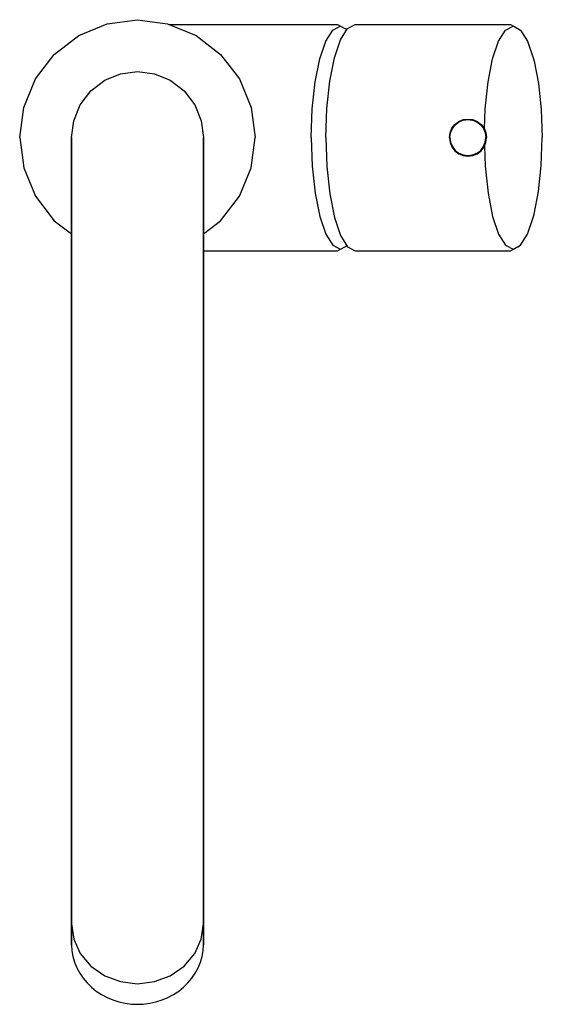
# Model space of a CAD drawing. Extents: x 0 to 111, y 0 to 209.
import ezdxf

# ---------------------------------------------------------------- set-up
doc = ezdxf.new("R2010")
doc.units = 0
doc.header["$MEASUREMENT"] = 0

msp = doc.modelspace()

# ---------------------------------------------------------------- linework, layer by layer
for p, q in [((18.6429, 208.01465), (25.04, 208.89665)), ((25.04, 208.89665), (31.4371, 208.01465)), ((12.6135, 205.51465), (18.6429, 208.01465)), ((31.4371, 208.01465), (37.4665, 205.51465)), ((31.721688, 207.89665), (67.4809, 207.89665)), ((66.467, 206.69665), (68.0382, 207.54365)), ((67.4809, 207.89665), (69.0703, 207.04965)), ((68.127, 204.64965), (69.6251, 207.04965)), ((69.0703, 207.04965), (69.464109, 206.791738)), ((69.6251, 207.04965), (71.2146, 207.89665)), ((71.2146, 207.89665), (104.186, 207.89665)), ((103.172, 206.69665), (104.743, 207.54365)), ((104.186, 207.89665), (105.776, 207.04965)), ((104.743, 207.54365), (106.315, 206.69665)), ((105.776, 207.04965), (106.315, 206.69665)), ((7.39294, 201.54365), (12.6135, 205.51465)), ((37.4665, 205.51465), (42.6871, 201.54365)), ((64.9871, 204.36765), (66.467, 206.69665)), ((66.8299, 200.83765), (68.127, 204.64965)), ((101.692, 204.36765), (103.172, 206.69665)), ((106.315, 206.69665), (107.794, 204.36765)), ((63.7083, 200.62565), (64.9871, 204.36765)), ((100.413, 200.62565), (101.692, 204.36765)), ((107.794, 204.36765), (109.073, 200.62565)), ((3.42235, 196.32265), (7.39294, 201.54365)), ((42.6871, 201.54365), (46.6576, 196.32265)), ((62.74, 195.68465), (63.7083, 200.62565)), ((65.8433, 195.82565), (66.8299, 200.83765)), ((99.4452, 195.68465), (100.413, 200.62565)), ((109.073, 200.62565), (109.098593, 200.495147)), ((109.073, 200.62565), (109.224, 200.13165)), ((109.224, 200.13165), (110.156, 195.33165)), ((0.922353, 190.29365), (3.42235, 196.32265)), ((0.922353, 190.29365), (3.42235, 196.32265)), ((18.096, 196.04865), (21.456, 197.39265)), ((21.456, 197.39265), (25.04, 197.89665)), ((25.04, 197.89665), (28.624, 197.39265)), ((28.624, 197.39265), (31.984, 196.04865)), ((46.6576, 196.32265), (49.1576, 190.29365)), ((15.128, 193.80865), (18.096, 196.04865)), ((31.984, 196.04865), (34.952, 193.80865)), ((62.1371, 189.96765), (62.74, 195.68465)), ((65.2221, 190.03765), (65.8433, 195.82565)), ((98.8423, 189.96765), (99.4452, 195.68465)), ((110.156, 195.33165), (110.74, 189.82565)), ((12.888, 190.84065), (15.128, 193.80865)), ((34.952, 193.80865), (37.192, 190.84065)), ((0.04, 183.89665), (0.922353, 190.29365)), ((11.544, 187.48065), (12.888, 190.84065)), ((37.192, 190.84065), (38.536, 187.48065)), ((49.1576, 190.29365), (50.04, 183.89665)), ((65.0029, 183.89665), (65.2221, 190.03765)), ((61.9178, 183.89665), (62.1371, 189.96765)), ((98.689604, 185.740486), (98.8423, 189.96765)), ((110.74, 189.82565), (110.96, 183.89665)), ((11.04, 183.89665), (11.544, 187.48065)), ((38.536, 187.48065), (39.04, 183.89665)), ((91.3709, 184.90865), (91.7592, 185.86165)), ((91.7592, 185.86165), (92.3827, 186.68465)), ((91.865, 185.80265), (92.465, 186.60265)), ((92.3827, 186.68465), (93.2062, 187.30865)), ((92.465, 186.60265), (93.265, 187.20265)), ((93.2062, 187.30865), (94.1592, 187.69665)), ((93.265, 187.20265), (94.1827, 187.57865)), ((94.1592, 187.69665), (95.1709, 187.83765)), ((94.1827, 187.57865), (95.1709, 187.72065)), ((95.1709, 187.83765), (96.1827, 187.69665)), ((95.1709, 187.72065), (96.1592, 187.57865)), ((96.1592, 187.57865), (97.0768, 187.20265)), ((96.1827, 187.69665), (97.1356, 187.30865)), ((97.0768, 187.20265), (97.8768, 186.60265)), ((97.1356, 187.30865), (97.9592, 186.68465)), ((97.8768, 186.60265), (98.4768, 185.80265)), ((97.9592, 186.68465), (98.5827, 185.86165)), ((98.5827, 185.86165), (98.9709, 184.90865)), ((0.04, 183.89665), (0.922353, 177.49965)), ((11.04, 183.15265), (11.04, 183.89665)), ((11.04, 183.89665), (11.04, 183.15265)), ((39.04, 183.89665), (39.04, 183.15265)), ((39.04, 183.15265), (39.04, 183.89665)), ((49.1576, 177.49965), (50.04, 183.89665)), ((61.9178, 183.89665), (62.1371, 177.82565)), ((65.0029, 183.89665), (65.2221, 177.75565)), ((91.2298, 183.89665), (91.3709, 184.90865)), ((91.2298, 183.89665), (91.3709, 182.88465)), ((91.3474, 183.89665), (91.4886, 184.88465)), ((91.3474, 183.89665), (91.4886, 182.90865)), ((91.4886, 184.88465), (91.865, 185.80265)), ((98.4768, 185.80265), (98.8533, 184.88465)), ((98.8533, 184.88465), (98.9945, 183.89665)), ((98.8533, 182.90865), (98.9945, 183.89665)), ((98.9709, 184.90865), (99.1121, 183.89665)), ((98.9709, 182.88465), (99.1121, 183.89665)), ((110.74, 177.96765), (110.96, 183.89665)), ((11.04, 180.93265), (11.04, 183.15265)), ((11.04, 183.15265), (11.04, 180.93265)), ((39.04, 180.93265), (39.04, 183.15265)), ((39.04, 183.15265), (39.04, 180.93265)), ((91.3709, 182.88465), (91.7592, 181.93165)), ((91.4886, 182.90865), (91.865, 181.99065)), ((91.7592, 181.93165), (92.3827, 181.10865)), ((91.865, 181.99065), (92.465, 181.19065)), ((97.8768, 181.19065), (98.4768, 181.99065)), ((97.9592, 181.10865), (98.5827, 181.93165)), ((98.4768, 181.99065), (98.8533, 182.90865)), ((98.5827, 181.93165), (98.9709, 182.88465)), ((98.689604, 182.052814), (98.8423, 177.82565)), ((11.04, 180.93265), (11.04, 177.27465)), ((11.04, 177.27465), (11.04, 180.93265)), ((39.04, 177.27465), (39.04, 180.93265)), ((39.04, 180.93265), (39.04, 177.27465)), ((92.3827, 181.10865), (93.2062, 180.48465)), ((92.465, 181.19065), (93.265, 180.59065)), ((93.2062, 180.48465), (94.1592, 180.09665)), ((93.265, 180.59065), (94.1827, 180.21465)), ((94.1592, 180.09665), (95.1709, 179.95565)), ((94.1827, 180.21465), (95.1709, 180.07265)), ((95.1709, 180.07265), (96.1592, 180.21465)), ((95.1709, 179.95565), (96.1827, 180.09665)), ((96.1592, 180.21465), (97.0768, 180.59065)), ((96.1827, 180.09665), (97.1356, 180.48465)), ((97.0768, 180.59065), (97.8768, 181.19065)), ((97.1356, 180.48465), (97.9592, 181.10865)), ((0.922353, 177.49965), (3.42235, 171.47065)), ((0.922353, 177.49965), (3.42235, 171.47065)), ((46.6576, 171.47065), (49.1576, 177.49965)), ((62.1371, 177.82565), (62.74, 172.10865)), ((65.2221, 177.75565), (65.8433, 171.96765)), ((98.8423, 177.82565), (99.4452, 172.10865)), ((110.156, 172.46165), (110.74, 177.96765)), ((11.04, 172.24065), (11.04, 177.27465)), ((11.04, 177.27465), (11.04, 172.24065)), ((39.04, 172.24065), (39.04, 177.27465)), ((39.04, 177.27465), (39.04, 172.24065)), ((3.42235, 171.47065), (7.39294, 166.24965)), ((11.04, 165.91865), (11.04, 172.24065)), ((11.04, 172.24065), (11.04, 165.91865)), ((39.04, 165.91865), (39.04, 172.24065)), ((39.04, 172.24065), (39.04, 165.91865)), ((42.6871, 166.24965), (46.6576, 171.47065)), ((62.74, 172.10865), (63.7083, 167.16765)), ((65.8433, 171.96765), (66.8299, 166.95565)), ((99.4452, 172.10865), (100.413, 167.16765)), ((109.224, 167.66165), (110.156, 172.46165)), ((63.7083, 167.16765), (64.9871, 163.42565)), ((100.413, 167.16765), (101.692, 163.42565)), ((107.794, 163.42565), (109.073, 167.16765)), ((109.073, 167.16765), (109.224, 167.66165)), ((109.073, 167.16765), (109.098593, 167.298153)), ((7.39294, 166.24965), (11.04, 163.475527)), ((11.04, 158.41465), (11.04, 165.91865)), ((11.04, 165.91865), (11.04, 158.41465)), ((39.04, 163.475518), (42.6871, 166.24965)), ((39.04, 158.41465), (39.04, 165.91865)), ((39.04, 165.91865), (39.04, 158.41465)), ((66.8299, 166.95565), (68.127, 163.14365)), ((64.9871, 163.42565), (66.467, 161.09665)), ((68.127, 163.14365), (69.6251, 160.74365)), ((101.692, 163.42565), (103.172, 161.09665)), ((106.315, 161.09665), (107.794, 163.42565)), ((66.467, 161.09665), (68.0382, 160.24965)), ((69.0703, 160.74365), (69.464109, 161.001562)), ((103.172, 161.09665), (104.743, 160.24965)), ((104.743, 160.24965), (106.315, 161.09665)), ((105.776, 160.74365), (106.315, 161.09665)), ((39.04, 159.89665), (67.4809, 159.89665)), ((39.04, 159.89665), (67.4809, 159.89665)), ((67.4809, 159.89665), (69.0703, 160.74365)), ((69.6251, 160.74365), (71.2146, 159.89665)), ((71.2146, 159.89665), (104.186, 159.89665)), ((104.186, 159.89665), (105.776, 160.74365)), ((11.04, 149.85865), (11.04, 158.41465)), ((11.04, 158.41465), (11.04, 149.85865)), ((39.04, 158.41465), (39.04, 149.85865)), ((39.04, 149.85865), (39.04, 158.41465)), ((11.04, 140.39665), (11.04, 149.85865)), ((11.04, 149.85865), (11.04, 140.39665)), ((39.04, 140.39665), (39.04, 149.85865)), ((39.04, 149.85865), (39.04, 140.39665)), ((11.04, 140.39665), (11.04, 130.18965)), ((11.04, 130.18965), (11.04, 140.39665)), ((39.04, 140.39665), (39.04, 130.18965)), ((39.04, 130.18965), (39.04, 140.39665)), ((11.04, 119.41365), (11.04, 130.18965)), ((11.04, 130.18965), (11.04, 119.41365)), ((39.04, 119.41365), (39.04, 130.18965)), ((39.04, 130.18965), (39.04, 119.41365)), ((11.04, 119.41365), (11.04, 108.25265)), ((11.04, 108.25265), (11.04, 119.41365)), ((39.04, 119.41365), (39.04, 108.25265)), ((39.04, 108.25265), (39.04, 119.41365)), ((11.04, 96.89665), (11.04, 108.25265)), ((11.04, 108.25265), (11.04, 96.89665)), ((39.04, 108.25265), (39.04, 96.89665)), ((39.04, 96.89665), (39.04, 108.25265)), ((11.04, 85.54085), (11.04, 96.89665)), ((11.04, 96.89665), (11.04, 85.54085)), ((39.04, 96.89665), (39.04, 85.54085)), ((39.04, 85.54085), (39.04, 96.89665)), ((11.04, 74.37935), (11.04, 85.54085)), ((11.04, 85.54085), (11.04, 74.37935)), ((39.04, 85.54085), (39.04, 74.37935)), ((39.04, 74.37935), (39.04, 85.54085)), ((11.04, 74.37935), (11.04, 63.60315)), ((11.04, 63.60315), (11.04, 74.37935)), ((39.04, 74.37935), (39.04, 63.60315)), ((39.04, 63.60315), (39.04, 74.37935)), ((11.04, 53.39665), (11.04, 63.60315)), ((11.04, 63.60315), (11.04, 53.39665)), ((39.04, 53.39665), (39.04, 63.60315)), ((39.04, 63.60315), (39.04, 53.39665)), ((11.04, 53.39665), (11.04, 43.93445)), ((11.04, 43.93445), (11.04, 53.39665)), ((39.04, 53.39665), (39.04, 43.93445)), ((39.04, 43.93445), (39.04, 53.39665)), ((11.04, 35.37835), (11.04, 43.93445)), ((11.04, 43.93445), (11.04, 35.37835)), ((39.04, 35.37835), (39.04, 43.93445)), ((39.04, 43.93445), (39.04, 35.37835)), ((11.04, 27.87495), (11.04, 35.37835)), ((11.04, 35.37835), (11.04, 27.87495)), ((39.04, 35.37835), (39.04, 27.87495)), ((39.04, 27.87495), (39.04, 35.37835)), ((11.04, 27.87495), (11.04, 21.55245)), ((11.04, 21.55245), (11.04, 27.87495)), ((39.04, 21.55245), (39.04, 27.87495)), ((39.04, 27.87495), (39.04, 21.55245)), ((11.04, 21.55245), (11.04, 18.15255)), ((11.04, 18.15255), (11.04, 21.55245)), ((39.04, 21.55245), (39.04, 18.15255)), ((39.04, 18.15255), (39.04, 21.55245)), ((11.04, 18.15255), (11.04, 17.14475)), ((11.04, 17.14475), (11.04, 18.15255)), ((11.04, 17.14475), (11.544, 13.89655)), ((11.0426, 16.83625), (11.055864, 17.042508)), ((11.0426, 12.94845), (11.0426, 16.83625)), ((11.0426, 16.83625), (11.0426, 12.94845)), ((11.0426, 16.60585), (11.0477, 16.72105)), ((38.536, 13.89655), (39.04, 17.14475)), ((39.024136, 17.042508), (39.0374, 16.83625)), ((39.0323, 16.72105), (39.0374, 16.60585)), ((39.0374, 16.60585), (39.0374, 16.83625)), ((39.0374, 16.83625), (39.0374, 16.60585)), ((39.04, 17.14475), (39.04, 18.15255)), ((39.04, 18.15255), (39.04, 17.14475)), ((11.0426, 16.60585), (11.0426, 12.71805)), ((11.0426, 12.71805), (11.0426, 16.60585)), ((39.0374, 12.71805), (39.0374, 16.60585)), ((39.0374, 16.60585), (39.0374, 12.71805)), ((11.0426, 12.71805), (11.1226, 11.47405)), ((11.544, 13.89655), (12.888, 10.85135)), ((37.192, 10.85135), (38.536, 13.89655)), ((38.9574, 11.47405), (39.0374, 12.71805)), ((11.1226, 11.47405), (11.3366, 10.24505)), ((12.888, 10.85135), (15.128, 8.16145)), ((34.952, 8.16145), (37.192, 10.85135)), ((38.7434, 10.24505), (38.9574, 11.47405)), ((11.3366, 10.24505), (11.6826, 9.03995)), ((11.6826, 9.03995), (12.1567, 7.87095)), ((37.9233, 7.87095), (38.3974, 9.03995)), ((38.3974, 9.03995), (38.7434, 10.24505)), ((12.1567, 7.87095), (12.1917, 7.80345)), ((12.1917, 7.80345), (12.7887, 6.68635)), ((12.7887, 6.68635), (13.5048, 5.62655)), ((15.128, 8.16145), (18.096, 6.13135)), ((31.984, 6.13135), (34.952, 8.16145)), ((36.5752, 5.62655), (37.2913, 6.68635)), ((37.2913, 6.68635), (37.8883, 7.80345)), ((37.8883, 7.80345), (37.9233, 7.87095)), ((13.5048, 5.62655), (14.3308, 4.63625)), ((14.3308, 4.63625), (15.2599, 3.72295)), ((18.096, 6.13135), (21.456, 4.91325)), ((21.456, 4.91325), (25.04, 4.45645)), ((25.04, 4.45645), (28.624, 4.91325)), ((28.624, 4.91325), (31.984, 6.13135)), ((34.8201, 3.72295), (35.7492, 4.63625)), ((35.7492, 4.63625), (36.5752, 5.62655)), ((15.2599, 3.72295), (16.283, 2.89775)), ((16.283, 2.89775), (17.3911, 2.16735)), ((17.3911, 2.16735), (18.5731, 1.53775)), ((31.5069, 1.53775), (32.6889, 2.16735)), ((32.6889, 2.16735), (33.797, 2.89775)), ((33.797, 2.89775), (34.8201, 3.72295)), ((18.5731, 1.53775), (19.8172, 1.01815)), ((19.8172, 1.01815), (21.1113, 0.61035)), ((21.1113, 0.61035), (22.4434, 0.31975)), ((22.4434, 0.31975), (23.8005, 0.14785)), ((23.8005, 0.14785), (25.04, 0.10335)), ((25.04, 0.10335), (26.2795, 0.14785)), ((26.2795, 0.14785), (27.6366, 0.31975)), ((27.6366, 0.31975), (28.9687, 0.61035)), ((28.9687, 0.61035), (30.2628, 1.01815)), ((30.2628, 1.01815), (31.5069, 1.53775))]:
    msp.add_line(p, q)

doc.saveas('drawing.dxf')
